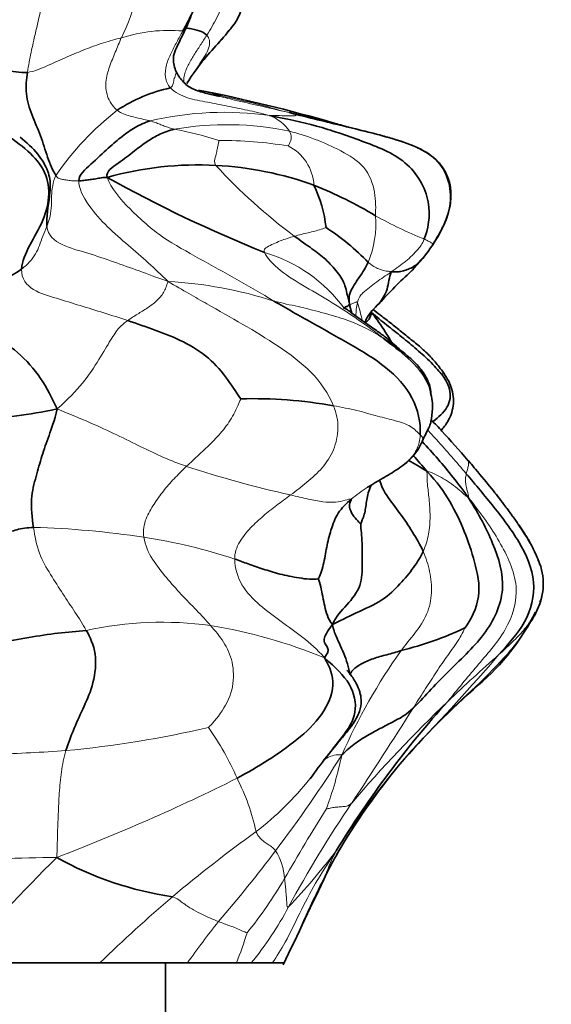
# Model space of a CAD drawing. Units: millimetres. Extents: x 0 to 1478, y 0 to 1758.
# Drawn here: x 664 to 677, y 1458 to 1483 of the extents above; entities that cross this region are included whole.
import ezdxf
from ezdxf import colors
from ezdxf.entities.mleader import LeaderData, LeaderLine
from ezdxf.math import Vec2, Vec3

# ---------------------------------------------------------------- set-up
doc = ezdxf.new("R2010")
doc.units = ezdxf.units.MM
doc.layers.add('DV1_Défaut', color=7, linetype='Continuous')
doc.layers.add('Défaut', color=7, linetype='Continuous')

# ---------------------------------------------------------------- blocks, each defined once
blk = doc.blocks.new('_DOT')
at = {"color": 0}
blk.add_line((0, 0), (-1, 0), dxfattribs=at)
at = {"color": 0, "const_width": 0.333}
blk.add_lwpolyline([(-0.1665, 0, 1), (0.1665, 0, 1)], format="xyb", close=True, dxfattribs=at)
blk = doc.blocks.new('SE')
at = {"layer": 'DV1_Défaut', "color": 7, "linetype": 'Continuous', "lineweight": 35}
for p, q in [((675.184, 1471.588), (675.13, 1471.651)), ((676.771, 1467.799), (676.847, 1467.965)), ((671.615, 1461.405), (671.772, 1461.702)), ((665.999, 1459.189), (662.496, 1459.189)), ((665.206, 1459.189), (666.827, 1459.189)), ((668.171, 1459.189), (665.999, 1459.189)), ((667.626, 1457.189), (667.626, 1459.189)), ((669.386, 1459.189), (668.171, 1459.189)), ((669.753, 1459.189), (669.386, 1459.189)), ((670.274, 1459.189), (669.753, 1459.189)), ((670.555, 1459.189), (670.274, 1459.189)), ((670.555, 1459.189), (670.567, 1459.189))]:
    blk.add_line(p, q, dxfattribs=at)
at = {"layer": 'DV1_Défaut', "color": 7, "linetype": 'Continuous', "lineweight": 18}
for centre, radius, start, end in [((662.765, 1484.071), 4.235, 332.8601, 3.8733), ((667.728, 1478.378), 3.946, 85.1996, 107.6241), ((664.991, 1483.61), 4.073, 323.5532, 326.1114), ((670.92, 1474.595), 7.293, 127.9984, 145.4932), ((669.074, 1472.414), 7.878, 81.7263, 103.3862), ((668.509, 1468.473), 12.01, 74.1361, 79.5387), ((669.844, 1479.243), 1.033, 34.0874, 69.3861), ((669.144, 1472.496), 7.489, 78.0118, 99.9828), ((666.035, 1470.342), 9.701, 72.4993, 79.2399), ((668.996, 1469.279), 10.315, 80.6877, 90.2464), ((670.145, 1478.417), 1.164, 3.296, 63.4151), ((679.357, 1488.625), 14.248, 222.6433, 233.1845), ((670.324, 1477.528), 2.516, 337.6058, 4.5251), ((677.529, 1486.018), 9.53, 240.4707, 248.5184), ((672.13, 1478.363), 2.518, 312.3938, 327.6869), ((669.008, 1473.182), 3.788, 36.2991, 73.5101), ((667.13, 1465.742), 10.368, 72.1055, 86.9056), ((667.744, 1474.072), 4.875, 12.543, 17.8809), ((676.226, 1495.841), 25.638, 251.6347, 257.6147), ((663.837, 1448.692), 21.307, 81.2173, 88.5981), ((664.985, 1456.04), 13.871, 71.6946, 81.2712), ((667.538, 1458.848), 8.794, 82.1235, 102.3097), ((666.642, 1454.776), 12.955, 67.6455, 80.6634), ((685.714, 1458.286), 14.997, 144.7634, 156.1611), ((633.55, 1503.248), 55.842, 316.0543, 319.3068), ((703.702, 1435.181), 42.139, 131.2997, 133.6369), ((693.871, 1445.809), 27.455, 132.2057, 137.1092), ((699.139, 1440.155), 35.391, 133.8473, 139.4671), ((576.636, 1526.57), 114.725, 326.44305, 327.84259), ((662.556, 1491.653), 27.321, 275.4719, 282.9743), ((663.323, 1461.165), 6.613, 23.2085, 35.7512), ((688.03, 1451.786), 19.112, 138.3214, 147.8037), ((643.333, 1482.396), 33.873, 322.9171, 327.8021), ((662.235, 1466.411), 9.977, 340.0222, 348.0641), ((647.466, 1507.603), 49.014, 290.8765, 296.585), ((664.505, 1461.29), 5.489, 12.1858, 26.8782), ((665.281, 1468.459), 7.563, 307.3614, 321.584), ((698.033, 1445.73), 31.127, 145.958, 151.509), ((706.401, 1440.925), 41.203, 147.6003, 150.393), ((692.178, 1431.717), 37.974, 125.9751, 129.9398), ((641.195, 1483.993), 36.541, 319.4074, 322.9418), ((669.145, 1461.202), 1.434, 3.1473, 32.4673), ((657.448, 1473.004), 18.149, 316.7902, 322.5559), ((675.951, 1459.826), 4.621, 152.366, 160.3058), ((665.466, 1411.113), 50.697, 90.6033, 96.8632), ((697.218, 1429.315), 45.805, 134.8171, 139.2921), ((686.359, 1453.574), 16.697, 150.8838, 152.114), ((660.646, 1467.146), 11.534, 321.3077, 329.435), ((692.577, 1431.898), 38.094, 130.5759, 134.2422), ((663.188, 1464.55), 8.476, 320.7644, 332.0541), ((687.121, 1445.768), 23.221, 141.5224, 144.6937), ((659.763, 1462.983), 10.344, 338.4822, 342.8687)]:
    blk.add_arc(centre, radius, start, end, dxfattribs=at)
at = {"layer": 'DV1_Défaut', "color": 7, "linetype": 'Continuous', "lineweight": 35}
for centre, radius, start, end in [((668.5, 1483.102), 1.04, 327.9567, 55.1882), ((670.938, 1479.431), 3.193, 146.7759, 150.5202), ((668.598, 1477.041), 3.949, 102.3717, 123.2979), ((660.682, 1441.792), 39.817, 73.7893, 78.7523), ((668.422, 1470.673), 8.313, 86.8669, 105.6497), ((668.45, 1470.579), 8.405, 70.1289, 87.0901), ((682.852, 1508.588), 34.243, 240.8639, 248.107), ((667.308, 1468.518), 10.738, 59.0434, 68.1399), ((668.361, 1477.079), 3.263, 6.2314, 25.4902), ((668.338, 1472.419), 5.985, 43.9062, 56.9164), ((670.855, 1479.24), 4.065, 314.6943, 326.8353), ((661.163, 1480.779), 5.252, 280.6687, 303.5073), ((685.048, 1464.316), 16.531, 133.2691, 137.1903), ((673.281, 1476.769), 0.609, 316.2297, 334.084), ((669.787, 1461.644), 11.544, 80.0052, 91.4642), ((672.701, 1472.666), 1.395, 301.3371, 337.1625), ((675.544, 1468.591), 1.445, 333.789, 23.5717), ((671.696, 1470.414), 5.685, 336.4036, 337.2711), ((671.696, 1470.414), 5.685, 310.4338, 333.682), ((671.361, 1475.383), 8.702, 283.9883, 295.0322), ((688.902, 1450.747), 20.446, 131.3847, 139.1539), ((693.132, 1448.993), 24.92, 137.9691, 148.6195), ((681.749, 1456.336), 12.888, 141.7719, 144.8581), ((686.11, 1453.616), 16.462, 140.3643, 149.8451), ((665.281, 1468.459), 7.563, 321.584, 321.8728), ((686.359, 1453.574), 16.697, 149.8695, 150.8838), ((668.976, 1469), 8.252, 240.6542, 261.7954), ((472.225, 1554.495), 220.05, 334.32136, 334.9733)]:
    blk.add_arc(centre, radius, start, end, dxfattribs=at)
at = {"layer": 'DV1_Défaut', "color": 7, "linetype": 'Continuous', "lineweight": 18}
for points in [[(668.308, 1484.186), (668.449, 1484.137), (668.75, 1484.035), (669.095, 1483.663), (669.099, 1483.117), (668.918, 1482.638), (668.737, 1482.344), (668.65, 1482.205)], [(664.207, 1481.283), (664.232, 1481.453), (664.295, 1481.781), (664.404, 1482.256), (664.511, 1482.722), (664.617, 1483.182), (664.668, 1483.499), (664.616, 1483.612)], [(668.058, 1482.311), (668.006, 1482.216), (667.905, 1482.036), (667.763, 1481.758), (667.637, 1481.474), (667.6, 1481.158), (667.68, 1480.971), (667.752, 1480.899)], [(666.533, 1482.139), (666.387, 1482.103), (666.094, 1482.023), (665.648, 1481.862), (665.192, 1481.668), (664.711, 1481.451), (664.368, 1481.3), (664.207, 1481.283)], [(666.533, 1482.139), (666.483, 1482.021), (666.383, 1481.784), (666.238, 1481.428), (666.124, 1481.048), (666.178, 1480.626), (666.345, 1480.416), (666.43, 1480.342)], [(668.65, 1482.205), (668.682, 1482.171), (668.727, 1482.086), (668.717, 1481.925), (668.641, 1481.748), (668.518, 1481.559), (668.421, 1481.413), (668.372, 1481.339)], [(667.752, 1480.899), (667.867, 1480.783), (668.163, 1480.626), (668.67, 1480.547), (669.161, 1480.445), (669.655, 1480.346), (669.987, 1480.27), (670.208, 1480.21)], [(666.43, 1480.342), (666.483, 1480.296), (666.586, 1480.249), (666.75, 1480.195), (666.92, 1480.157), (667.087, 1480.117), (667.197, 1480.092), (667.25, 1480.078)], [(670.69, 1480.283), (670.776, 1480.255), (670.883, 1480.219), (670.861, 1480.204), (670.734, 1480.204), (670.534, 1480.208), (670.338, 1480.212), (670.208, 1480.21)], [(667.25, 1480.078), (667.294, 1480.066), (667.373, 1480.038), (667.491, 1479.996), (667.595, 1479.951), (667.716, 1479.91), (667.8, 1479.884), (667.846, 1479.872)], [(670.7, 1479.822), (670.712, 1479.797), (670.736, 1479.744), (670.748, 1479.667), (670.736, 1479.596), (670.706, 1479.521), (670.674, 1479.469), (670.665, 1479.458)], [(670.7, 1479.822), (670.902, 1479.774), (671.337, 1479.633), (671.977, 1479.348), (672.602, 1478.97), (672.852, 1478.298), (672.836, 1477.898), (672.832, 1477.726)], [(668.952, 1479.594), (668.95, 1479.584), (668.939, 1479.528), (668.92, 1479.433), (668.898, 1479.32), (668.867, 1479.182), (668.823, 1479.056), (668.876, 1478.973)], [(664.91, 1478.726), (664.872, 1478.645), (664.825, 1478.465), (664.8, 1478.219), (664.806, 1477.984), (664.775, 1477.719), (664.719, 1477.543), (664.689, 1477.461)], [(665.479, 1478.593), (665.438, 1478.593), (665.353, 1478.589), (665.237, 1478.6), (665.126, 1478.617), (665.02, 1478.639), (664.954, 1478.658), (664.91, 1478.726)], [(665.479, 1478.593), (665.47, 1478.41), (665.709, 1477.967), (666.185, 1477.439), (666.706, 1476.994), (667.207, 1476.556), (667.514, 1476.269), (667.69, 1476.095)], [(666.18, 1478.678), (666.276, 1478.411), (666.737, 1477.871), (667.544, 1477.161), (668.477, 1476.665), (669.392, 1476.144), (670.008, 1475.788), (670.316, 1475.609)], [(664.689, 1477.461), (664.659, 1477.378), (664.581, 1477.215), (664.508, 1476.986), (664.415, 1476.78), (664.276, 1476.586), (664.144, 1476.464), (664.062, 1476.4)], [(667.69, 1476.095), (667.395, 1476.2), (666.976, 1476.359), (666.338, 1476.581), (665.714, 1476.804), (665.039, 1476.973), (664.709, 1477.235), (664.689, 1477.461)], [(671.605, 1477.433), (671.591, 1477.424), (671.486, 1477.389), (671.324, 1477.342), (671.161, 1477.305), (670.993, 1477.263), (670.878, 1477.235), (670.819, 1477.219)], [(670.819, 1477.219), (670.76, 1477.203), (670.646, 1477.164), (670.471, 1477.102), (670.302, 1477.029), (670.142, 1476.951), (670.049, 1476.892), (670.084, 1476.814)], [(673.222, 1476.331), (673.288, 1476.384), (673.408, 1476.464), (673.583, 1476.593), (673.742, 1476.741), (673.893, 1476.898), (673.985, 1477.012), (674.039, 1477.15)], [(674.259, 1477.017), (674.259, 1477.02), (674.257, 1477.02), (674.242, 1477.037), (674.213, 1477.056), (674.177, 1477.075), (674.094, 1477.126), (674.039, 1477.15)], [(670.084, 1476.814), (670.139, 1476.69), (670.444, 1476.345), (671.11, 1475.955), (671.761, 1475.57), (672.411, 1475.149), (672.82, 1474.845), (673.024, 1474.687)], [(666.691, 1475.125), (666.492, 1475.191), (666.102, 1475.32), (665.509, 1475.495), (664.938, 1475.681), (664.322, 1475.845), (664.051, 1476.159), (664.062, 1476.4)], [(673.222, 1476.331), (673.2, 1476.346), (673.122, 1476.345), (673.01, 1476.367), (672.882, 1476.416), (672.763, 1476.484), (672.689, 1476.537), (672.65, 1476.569)], [(672.383, 1475.568), (672.418, 1475.706), (672.514, 1475.813), (672.68, 1475.951), (672.851, 1476.08), (673.029, 1476.201), (673.146, 1476.281), (673.222, 1476.331)], [(667.69, 1476.095), (667.654, 1475.988), (667.596, 1475.815), (667.412, 1475.605), (667.181, 1475.435), (666.932, 1475.285), (666.769, 1475.182), (666.691, 1475.125)], [(667.69, 1476.095), (668.073, 1475.876), (668.647, 1475.536), (669.545, 1475.038), (670.422, 1474.502), (671.273, 1473.883), (671.665, 1473.315), (671.791, 1473.013)], [(670.316, 1475.609), (670.527, 1475.554), (670.91, 1475.476), (671.491, 1475.332), (672.047, 1475.172), (672.555, 1474.968), (672.868, 1474.788), (673.024, 1474.687)], [(672.383, 1475.568), (672.37, 1475.599), (672.344, 1475.585), (672.303, 1475.565), (672.262, 1475.548), (672.226, 1475.53), (672.207, 1475.519), (672.187, 1475.542)], [(672.346, 1475.236), (672.346, 1475.358), (672.359, 1475.47), (672.383, 1475.568)], [(666.691, 1475.125), (666.616, 1475.072), (666.483, 1474.97), (666.281, 1474.673), (665.994, 1474.173), (665.6, 1473.575), (665.215, 1473.176), (664.947, 1472.932)], [(668.148, 1471.509), (668.247, 1471.602), (668.459, 1471.798), (668.791, 1472.114), (669.112, 1472.453), (669.358, 1472.854), (669.473, 1473.131), (669.492, 1473.185)], [(668.148, 1471.509), (667.951, 1471.577), (667.579, 1471.723), (667.028, 1471.987), (666.431, 1472.286), (665.762, 1472.596), (665.262, 1472.801), (664.947, 1472.932)], [(670.727, 1470.799), (670.865, 1470.902), (671.135, 1471.11), (671.524, 1471.457), (671.819, 1471.905), (671.935, 1472.454), (671.869, 1472.824), (671.791, 1473.013)], [(671.791, 1473.013), (671.989, 1472.975), (672.386, 1472.897), (672.89, 1472.75), (673.336, 1472.641), (673.719, 1472.521), (673.88, 1472.349), (673.939, 1472.292)], [(667.09, 1469.75), (667.065, 1469.913), (667.124, 1470.228), (667.343, 1470.571), (667.567, 1470.898), (667.833, 1471.201), (668.038, 1471.404), (668.148, 1471.509)], [(674.104, 1471.389), (674.11, 1471.255), (674.113, 1471.072), (674.16, 1470.714), (674.194, 1470.268), (674.162, 1469.826), (674.075, 1469.539), (674.012, 1469.398)], [(675.138, 1470.727), (675.056, 1470.787), (674.916, 1470.919), (674.71, 1471.078), (674.513, 1471.205), (674.322, 1471.313), (674.187, 1471.375), (674.104, 1471.389)], [(675.081, 1471.325), (675.076, 1471.301), (675.066, 1471.258), (675.056, 1471.17), (675.069, 1471.056), (675.1, 1470.912), (675.142, 1470.78), (675.138, 1470.727)], [(669.342, 1469.208), (669.338, 1469.36), (669.444, 1469.648), (669.734, 1469.99), (670.047, 1470.282), (670.385, 1470.543), (670.612, 1470.714), (670.727, 1470.799)], [(672.232, 1470.696), (672.21, 1470.705), (672.088, 1470.667), (671.85, 1470.608), (671.538, 1470.623), (671.171, 1470.692), (670.881, 1470.761), (670.727, 1470.799)], [(675.138, 1470.727), (675.467, 1470.313), (675.915, 1469.675), (676.463, 1468.534), (676.108, 1467.4), (675.323, 1466.552), (674.862, 1465.967), (674.622, 1465.678)], [(665.664, 1467.44), (665.577, 1467.597), (665.388, 1467.89), (665.085, 1468.34), (664.781, 1468.822), (664.47, 1469.333), (664.393, 1469.775), (664.358, 1469.993)], [(667.09, 1469.75), (667.121, 1469.552), (667.286, 1469.192), (667.649, 1468.746), (668.017, 1468.323), (668.399, 1467.941), (668.634, 1467.687), (668.744, 1467.56)], [(674.012, 1469.398), (674.084, 1469.234), (674.189, 1468.902), (674.248, 1468.374), (674.132, 1467.832), (673.814, 1467.359), (673.573, 1467.082), (673.465, 1466.939)], [(671.569, 1466.758), (671.381, 1466.979), (671.04, 1467.27), (670.49, 1467.654), (669.959, 1468.053), (669.473, 1468.54), (669.347, 1468.984), (669.342, 1469.208)], [(668.744, 1467.56), (668.857, 1467.427), (669.087, 1467.165), (669.308, 1466.675), (669.337, 1466.038), (669.062, 1465.422), (668.76, 1465.103), (668.69, 1465.029)], [(675.043, 1467.498), (675.027, 1467.445), (674.873, 1467.158), (674.581, 1466.769), (674.309, 1466.363), (674.039, 1465.942), (673.855, 1465.654), (673.761, 1465.508)], [(665.161, 1464.456), (664.865, 1464.433), (664.28, 1464.404), (663.414, 1464.362), (662.56, 1464.278), (661.71, 1464.161), (661.146, 1464.068), (660.888, 1464.099)], [(664.932, 1461.807), (664.946, 1462.026), (664.949, 1462.362), (664.969, 1462.879), (664.992, 1463.4), (665.038, 1463.929), (665.109, 1464.281), (665.161, 1464.456)], [(672.241, 1463.155), (672.163, 1463.08), (672.082, 1463.071), (671.958, 1463.063), (671.835, 1463.052), (671.71, 1463.033), (671.632, 1463.011), (671.612, 1463.002)], [(670.355, 1461.972), (670.322, 1462.012), (670.252, 1462.078), (670.147, 1462.144), (670.045, 1462.213), (669.954, 1462.298), (669.894, 1462.39), (669.87, 1462.448)], [(670.676, 1460.578), (670.64, 1460.556), (670.635, 1460.662), (670.623, 1460.821), (670.609, 1460.98), (670.594, 1461.135), (670.583, 1461.234), (670.577, 1461.281)], [(671.615, 1461.405), (671.609, 1461.393), (671.603, 1461.385), (671.601, 1461.384)], [(667.799, 1460.832), (667.917, 1460.794), (668.083, 1460.651), (668.325, 1460.495), (668.55, 1460.391), (668.743, 1460.292), (668.877, 1460.242), (668.942, 1460.217)], [(668.942, 1460.217), (668.987, 1460.199), (669.079, 1460.163), (669.224, 1460.106), (669.378, 1460.057), (669.521, 1459.983), (669.615, 1459.947), (669.648, 1459.936)]]:
    blk.add_open_spline(points, degree=3, dxfattribs=at)
at = {"layer": 'DV1_Défaut', "color": 7, "linetype": 'Continuous', "lineweight": 35}
for points, knots in [([(668.438, 1483.578), (668.438, 1483.577), (668.46, 1483.466), (668.446, 1483.232), (668.358, 1482.906), (668.216, 1482.602), (668.11, 1482.405), (668.058, 1482.311)], [0, 0, 0, 0, 0.001993, 0.251495, 0.500996, 0.750498, 1, 1, 1, 1]), ([(668.145, 1482.404), (668.217, 1482.572), (668.298, 1482.764), (668.378, 1483.01), (668.419, 1483.149), (668.451, 1483.29), (668.445, 1483.452), (668.438, 1483.576)], [0, 0, 0, 0, 0.358311, 0.480428, 0.567591, 0.703489, 1, 1, 1, 1]), ([(668.266, 1481.181), (668.396, 1481.36), (668.609, 1481.66), (669.037, 1482.098), (669.253, 1482.385), (669.382, 1482.552)], [0, 0, 0, 0, 0.34006, 0.674089, 1, 1, 1, 1]), ([(667.876, 1481.328), (667.844, 1481.447), (667.799, 1481.631), (667.871, 1481.832), (667.985, 1482.07), (668.082, 1482.274), (668.145, 1482.403)], [0, 0, 0, 0, 0.291309, 0.513442, 0.738941, 1, 1, 1, 1]), ([(668.145, 1482.403), (668.141, 1482.395), (668.119, 1482.356), (668.08, 1482.318), (668.058, 1482.311)], [0, 0, 0, 0, 0.217768, 1, 1, 1, 1]), ([(668.139, 1482.383), (668.186, 1482.377), (668.336, 1482.354), (668.524, 1482.302), (668.615, 1482.242), (668.65, 1482.205)], [0, 0, 0, 0, 0.175452, 0.587726, 1, 1, 1, 1]), ([(668.902, 1480.703), (668.797, 1480.724), (668.618, 1480.767), (668.302, 1480.852), (668.034, 1481.052), (667.932, 1481.227), (667.876, 1481.328)], [0, 0, 0, 0, 0.252712, 0.51398, 0.766699, 1, 1, 1, 1]), ([(674.246, 1477.011), (674.318, 1477.123), (674.432, 1477.308), (674.587, 1477.622), (674.67, 1477.9), (674.698, 1478.123), (674.7, 1478.265), (674.695, 1478.352), (674.69, 1478.407), (674.682, 1478.46), (674.669, 1478.53), (674.634, 1478.66), (674.587, 1478.769), (674.502, 1478.925), (674.339, 1479.119), (674.09, 1479.307), (673.771, 1479.464), (673.43, 1479.586), (673.093, 1479.688), (672.771, 1479.773), (672.459, 1479.848), (672.181, 1479.917), (671.939, 1479.985), (671.847, 1480.011), (671.793, 1480.027)], [0, 0, 0, 0, 0.059883, 0.116206, 0.163223, 0.199466, 0.224343, 0.233439, 0.241967, 0.250418, 0.259281, 0.279739, 0.33749, 0.40249, 0.462635, 0.521495, 0.582482, 0.641532, 0.696437, 0.748581, 0.800831, 0.859372, 0.925431, 1, 1, 1, 1]), ([(664.749, 1478.182), (664.754, 1478.225), (664.763, 1478.301), (664.776, 1478.461), (664.766, 1478.64), (664.691, 1478.925), (664.443, 1479.314), (664.194, 1479.536), (664.024, 1479.676)], [0, 0, 0, 0, 0.088232, 0.179242, 0.277125, 0.386373, 0.655854, 1, 1, 1, 1]), ([(672.921, 1475.551), (672.966, 1475.602), (673.041, 1475.716), (673.125, 1475.896), (673.16, 1476.131), (673.196, 1476.253), (673.222, 1476.331)], [0, 0, 0, 0, 0.232775, 0.488517, 0.744258, 1, 1, 1, 1]), ([(673.469, 1474.376), (673.421, 1474.417), (673.361, 1474.469), (673.251, 1474.572), (673.126, 1474.678), (672.931, 1474.823), (672.713, 1474.977), (672.498, 1475.127), (672.32, 1475.255), (672.204, 1475.343), (672.133, 1475.392), (672.076, 1475.427), (672.038, 1475.445), (672.031, 1475.445), (672.031, 1475.443)], [0, 0, 0, 0, 0.131108, 0.186022, 0.241086, 0.365132, 0.507654, 0.628136, 0.724422, 0.804067, 0.839377, 0.873451, 0.945088, 1, 1, 1, 1]), ([(672.569, 1475.086), (672.584, 1475.122), (672.629, 1475.216), (672.748, 1475.378), (672.855, 1475.485), (672.921, 1475.551)], [0, 0, 0, 0, 0.260322, 0.620761, 1, 1, 1, 1]), ([(674.492, 1473.868), (674.415, 1473.967), (674.277, 1474.143), (674.039, 1474.388), (673.777, 1474.605), (673.502, 1474.822), (673.23, 1475.051), (672.983, 1475.235), (672.83, 1475.353), (672.772, 1475.399)], [0, 0, 0, 0, 0.1137759, 0.2385836, 0.3786883, 0.5334561, 0.7008123, 0.8789762, 1, 1, 1, 1]), ([(672.732, 1475.327), (672.726, 1475.27), (672.684, 1475.157), (672.609, 1475.094), (672.57, 1475.085)], [0, 0, 0, 0, 0.545027, 1, 1, 1, 1]), ([(672.732, 1475.327), (672.887, 1475.129), (673.032, 1474.915), (673.167, 1474.693), (673.23, 1474.589)], [0, 0, 0, 0, 0.54715, 1, 1, 1, 1]), ([(673.024, 1474.687), (673.235, 1474.525), (673.649, 1474.205), (674.103, 1473.724), (674.194, 1473.378), (674.206, 1473.282)], [0, 0, 0, 0, 0.420406, 0.840812, 1, 1, 1, 1]), ([(674.208, 1473.258), (674.206, 1473.333), (674.197, 1473.478), (674.074, 1473.77), (673.828, 1474.085), (673.603, 1474.27), (673.46, 1474.384)], [0, 0, 0, 0, 0.182573, 0.409049, 0.685727, 1, 1, 1, 1]), ([(674.484, 1473.776), (674.522, 1473.719), (674.726, 1473.439), (674.659, 1472.947), (674.387, 1472.724), (674.254, 1472.618), (674.253, 1472.617)], [0, 0, 0, 0, 0.332175, 0.66435, 0.996525, 1, 1, 1, 1]), ([(674.457, 1472.402), (674.519, 1472.471), (674.641, 1472.626), (674.789, 1472.986), (674.741, 1473.483), (674.586, 1473.727), (674.491, 1473.869)], [0, 0, 0, 0, 0.208787, 0.479988, 0.743874, 1, 1, 1, 1]), ([(673.986, 1472.125), (674.026, 1472.207), (674.084, 1472.334), (674.169, 1472.489), (674.204, 1472.602), (674.224, 1472.729), (674.244, 1472.904), (674.249, 1473.103), (674.222, 1473.221), (674.204, 1473.296)], [0, 0, 0, 0, 0.175862, 0.323705, 0.435634, 0.508779, 0.620494, 0.790375, 1, 1, 1, 1]), ([(675.129, 1471.649), (674.894, 1471.92), (674.618, 1472.239), (674.303, 1472.568), (674.213, 1472.662)], [0, 0, 0, 0, 0.716027, 1, 1, 1, 1]), ([(673.985, 1472.126), (674.12, 1471.98), (674.515, 1471.547), (674.876, 1471.093), (675.138, 1470.727)], [0, 0, 0, 0, 0.334593, 1, 1, 1, 1]), ([(673.426, 1471.474), (673.305, 1471.389), (673.042, 1471.229), (672.77, 1471.075), (672.635, 1470.989)], [0, 0, 0, 0, 0.483685, 1, 1, 1, 1]), ([(676.873, 1469.156), (676.844, 1469.231), (676.798, 1469.345), (676.724, 1469.503), (676.664, 1469.614), (676.601, 1469.719), (676.572, 1469.766), (676.542, 1469.814), (676.477, 1469.915), (676.373, 1470.071), (676.204, 1470.307), (675.986, 1470.603), (675.679, 1470.996), (675.46, 1471.259), (675.31, 1471.437)], [0, 0, 0, 0, 0.114966, 0.204842, 0.300612, 0.319538, 0.335942, 0.351019, 0.366283, 0.437922, 0.525302, 0.636074, 0.792556, 1, 1, 1, 1]), ([(672.733, 1471.052), (672.721, 1471.028), (672.652, 1470.89), (672.605, 1470.625), (672.569, 1470.313), (672.481, 1470.126), (672.464, 1470.08)], [0, 0, 0, 0, 0.063528, 0.375685, 0.687843, 1, 1, 1, 1]), ([(672.938, 1471.172), (672.956, 1471.051), (673.114, 1470.751), (673.442, 1470.347), (673.752, 1469.881), (673.94, 1469.563), (674.012, 1469.398)], [0, 0, 0, 0, 0.2037477, 0.4691651, 0.7345826, 1, 1, 1, 1]), ([(671.628, 1464.316), (671.647, 1464.34), (671.787, 1464.52), (672.042, 1464.83), (672.408, 1465.375), (672.253, 1466.136), (671.844, 1466.514), (671.569, 1466.758)], [0, 0, 0, 0, 0.036309, 0.277232, 0.518155, 0.759077, 1, 1, 1, 1]), ([(671.627, 1464.314), (671.753, 1464.468), (671.941, 1464.707), (672.245, 1465.06), (672.437, 1465.384), (672.483, 1465.644), (672.467, 1465.811), (672.433, 1465.951), (672.366, 1466.103), (672.283, 1466.244), (672.21, 1466.348), (672.157, 1466.416), (672.132, 1466.442), (672.125, 1466.446), (672.124, 1466.446)], [0, 0, 0, 0, 0.197686, 0.354492, 0.473977, 0.560004, 0.595567, 0.629675, 0.695963, 0.762707, 0.832241, 0.899191, 0.962924, 1, 1, 1, 1])]:
    blk.add_open_spline(points, degree=3, knots=knots, dxfattribs=at)
at = {"layer": 'DV1_Défaut', "color": 7, "linetype": 'Continuous', "lineweight": 18}
for points, knots in [([(669.381, 1482.551), (669.338, 1482.48), (669.192, 1482.292), (668.936, 1482.012), (668.634, 1481.678), (668.451, 1481.447), (668.372, 1481.339)], [0, 0, 0, 0, 0.156206, 0.437471, 0.718735, 1, 1, 1, 1]), ([(668.65, 1482.205), (668.595, 1482.118), (668.489, 1481.956), (668.331, 1481.711), (668.185, 1481.461), (668.085, 1481.232), (668.076, 1481.085), (668.084, 1481.034)], [0, 0, 0, 0, 0.221338, 0.442677, 0.664015, 0.885354, 1, 1, 1, 1]), ([(667.875, 1481.331), (667.887, 1481.305), (667.896, 1481.243), (667.834, 1481.127), (667.827, 1481.013), (667.795, 1480.924), (667.752, 1480.899)], [0, 0, 0, 0, 0.201171, 0.467447, 0.733724, 1, 1, 1, 1]), ([(668.372, 1481.339), (668.323, 1481.271), (668.251, 1481.164), (668.184, 1481.056), (668.156, 1481.005)], [0, 0, 0, 0, 0.5335336, 1, 1, 1, 1]), ([(668.445, 1480.845), (668.654, 1480.792), (669.12, 1480.669), (669.863, 1480.509), (670.391, 1480.361), (670.69, 1480.283)], [0, 0, 0, 0, 0.286508, 0.643254, 1, 1, 1, 1]), ([(670.69, 1480.283), (670.392, 1480.353), (669.971, 1480.454), (669.398, 1480.579), (669.048, 1480.667), (668.902, 1480.703)], [0, 0, 0, 0, 0.370868, 0.741736, 1, 1, 1, 1]), ([(674.492, 1473.868), (674.502, 1473.856), (674.511, 1473.826), (674.489, 1473.785), (674.484, 1473.776)], [0, 0, 0, 0, 0.4760528, 1, 1, 1, 1]), ([(673.939, 1472.292), (673.93, 1472.107), (673.831, 1471.801), (673.578, 1471.583), (673.437, 1471.482), (673.426, 1471.474)], [0, 0, 0, 0, 0.480794, 0.961588, 1, 1, 1, 1]), ([(673.939, 1472.292), (673.976, 1472.256), (674.012, 1472.214), (673.994, 1472.142), (673.984, 1472.118)], [0, 0, 0, 0, 0.680231, 1, 1, 1, 1]), ([(675.081, 1471.325), (674.837, 1471.611), (674.524, 1471.976), (674.197, 1472.33), (674.124, 1472.408)], [0, 0, 0, 0, 0.778218, 1, 1, 1, 1]), ([(675.129, 1471.649), (675.13, 1471.647), (675.132, 1471.637), (675.14, 1471.605), (675.136, 1471.53), (675.108, 1471.433), (675.09, 1471.362), (675.081, 1471.325)], [0, 0, 0, 0, 0.07289, 0.304667, 0.536445, 0.768222, 1, 1, 1, 1]), ([(675.316, 1471.43), (675.423, 1471.3), (675.695, 1470.965), (676.133, 1470.418), (676.55, 1469.792), (676.802, 1469.352), (676.881, 1469.136)], [0, 0, 0, 0, 0.18123, 0.465324, 0.749418, 1, 1, 1, 1]), ([(672.635, 1470.989), (672.632, 1470.987), (672.491, 1470.897), (672.356, 1470.8), (672.232, 1470.696)], [0, 0, 0, 0, 0.01751, 1, 1, 1, 1]), ([(676.771, 1467.799), (676.767, 1467.792), (676.677, 1467.625), (676.468, 1467.313), (676.133, 1466.881), (675.757, 1466.48), (675.502, 1466.221), (675.427, 1466.146)], [0, 0, 0, 0, 0.011031, 0.258274, 0.505516, 0.752758, 1, 1, 1, 1]), ([(676.849, 1467.971), (676.808, 1467.882), (676.696, 1467.685), (676.47, 1467.399), (676.196, 1467.119), (675.994, 1466.933), (675.89, 1466.838)], [0, 0, 0, 0, 0.227255, 0.484836, 0.742418, 1, 1, 1, 1]), ([(675.384, 1466.088), (675.388, 1466.092), (675.395, 1466.1), (675.412, 1466.124), (675.422, 1466.14), (675.427, 1466.146)], [0, 0, 0, 0, 0.322678, 0.661339, 1, 1, 1, 1]), ([(673.428, 1464.112), (673.446, 1464.133), (673.489, 1464.187), (673.592, 1464.308), (673.687, 1464.417), (673.756, 1464.495)], [0, 0, 0, 0, 0.283685, 0.641843, 1, 1, 1, 1]), ([(671.996, 1464.348), (671.925, 1464.36), (671.807, 1464.346), (671.653, 1464.293), (671.577, 1464.239), (671.547, 1464.21)], [0, 0, 0, 0, 0.354673, 0.709346, 1, 1, 1, 1]), ([(671.857, 1461.97), (671.652, 1461.651), (671.332, 1461.175), (670.95, 1460.425), (670.63, 1459.744), (670.388, 1459.353), (670.274, 1459.189)], [0, 0, 0, 0, 0.265555, 0.531109, 0.796664, 1, 1, 1, 1]), ([(671.601, 1461.384), (671.503, 1461.196), (671.311, 1460.819), (671.051, 1460.24), (670.803, 1459.695), (670.634, 1459.346), (670.555, 1459.189)], [0, 0, 0, 0, 0.260689, 0.521378, 0.782067, 1, 1, 1, 1])]:
    blk.add_open_spline(points, degree=3, knots=knots, dxfattribs=at)
at = {"layer": 'DV1_Défaut', "color": 7, "linetype": 'Continuous', "lineweight": 35}
for points in [[(664.207, 1481.283), (664.02, 1481.263), (663.653, 1481.356), (663.036, 1481.481), (662.346, 1481.617), (661.622, 1481.718), (661.134, 1481.79), (660.818, 1481.824)], [(664.91, 1478.726), (664.839, 1478.835), (664.697, 1479.177), (664.543, 1479.716), (664.31, 1480.216), (664.145, 1480.75), (664.183, 1481.113), (664.207, 1481.283)], [(664.062, 1476.4), (664.079, 1476.786), (664.736, 1477.594), (664.833, 1478.944), (663.507, 1479.864), (662.436, 1480.539), (661.519, 1480.869), (661.013, 1481.049)], [(668.902, 1480.703), (668.884, 1480.707), (668.866, 1480.712), (668.847, 1480.716)], [(668.98, 1480.689), (668.973, 1480.689), (668.941, 1480.695), (668.902, 1480.703)], [(674.259, 1477.017), (674.394, 1477.23), (674.824, 1477.913), (674.546, 1479.202), (673.251, 1479.663), (672.044, 1479.947), (671.196, 1480.158), (670.69, 1480.283)], [(667.25, 1480.078), (667.11, 1480.036), (666.867, 1479.922), (666.555, 1479.703), (666.233, 1479.428), (665.775, 1478.994), (665.487, 1478.75), (665.479, 1478.593)], [(674.039, 1477.15), (674.126, 1477.371), (674.279, 1478.07), (673.654, 1479.144), (672.477, 1479.588), (671.369, 1479.979), (670.628, 1480.128), (670.208, 1480.21)], [(667.846, 1479.872), (667.711, 1479.84), (667.48, 1479.753), (667.176, 1479.58), (666.877, 1479.348), (666.463, 1479.024), (666.15, 1478.832), (666.18, 1478.678)], [(666.18, 1478.678), (666.096, 1478.681), (666.002, 1478.661), (665.863, 1478.635), (665.731, 1478.616), (665.604, 1478.602), (665.521, 1478.593), (665.479, 1478.593)], [(664.689, 1477.461), (664.668, 1477.69), (664.726, 1477.957), (664.753, 1478.222)], [(670.819, 1477.219), (670.977, 1477.104), (671.28, 1476.896), (671.6, 1476.648), (671.901, 1476.329), (672.102, 1475.992), (672.129, 1475.749), (672.187, 1475.542)], [(672.65, 1476.569), (672.621, 1476.506), (672.549, 1476.379), (672.435, 1476.196), (672.292, 1476.008), (672.209, 1475.836), (672.162, 1475.721), (672.187, 1475.542)], [(673.828, 1476.503), (673.814, 1476.495), (673.736, 1476.439), (673.62, 1476.386), (673.486, 1476.348), (673.38, 1476.33), (673.305, 1476.339), (673.222, 1476.331)], [(664.947, 1472.932), (664.809, 1473.217), (664.573, 1473.696), (663.98, 1474.377), (663.293, 1474.788), (662.568, 1475.042), (662.144, 1475.382), (662.135, 1475.618)], [(670.316, 1475.609), (670.624, 1475.429), (671.261, 1475.062), (672.221, 1474.538), (673.113, 1473.993), (673.819, 1473.247), (673.953, 1472.588), (673.939, 1472.292)], [(672.187, 1475.542), (672.177, 1475.508), (672.148, 1475.482), (672.115, 1475.472), (672.08, 1475.464), (672.061, 1475.448), (672.05, 1475.446), (672.061, 1475.425)], [(672.187, 1475.542), (672.199, 1475.467), (672.22, 1475.388), (672.245, 1475.307)], [(669.492, 1473.185), (669.418, 1473.281), (669.187, 1473.662), (668.718, 1474.216), (668.086, 1474.615), (667.391, 1474.887), (666.923, 1475.048), (666.691, 1475.125)], [(672.732, 1475.327), (672.861, 1475.218), (673.102, 1475.015), (673.485, 1474.719), (673.858, 1474.41), (674.214, 1474.087), (674.425, 1473.847), (674.484, 1473.776)], [(673.024, 1474.687), (673.183, 1474.585), (673.32, 1474.502), (673.471, 1474.374)], [(664.947, 1472.932), (664.563, 1472.856), (663.954, 1472.752), (662.972, 1472.637), (661.981, 1472.653), (660.985, 1472.384), (660.565, 1472.139), (660.358, 1472.034)], [(664.358, 1469.993), (664.32, 1470.234), (664.27, 1470.72), (664.425, 1471.265), (664.559, 1471.766), (664.737, 1472.26), (664.872, 1472.636), (664.947, 1472.932)], [(673.771, 1471.771), (673.877, 1471.651), (673.987, 1471.527), (674.104, 1471.389)], [(673.64, 1471.659), (673.792, 1471.571), (673.957, 1471.484), (674.104, 1471.389)], [(675.169, 1471.605), (675.219, 1471.547), (675.267, 1471.488), (675.316, 1471.43)], [(674.104, 1471.389), (674.36, 1471.119), (674.695, 1470.639), (675.05, 1469.891), (675.295, 1469.155), (675.484, 1468.282), (675.198, 1467.695), (675.043, 1467.498)], [(675.89, 1466.838), (676.11, 1467.097), (676.597, 1467.599), (676.869, 1468.643), (676.414, 1469.663), (675.768, 1470.501), (675.311, 1471.056), (675.081, 1471.325)], [(675.138, 1470.727), (675.404, 1470.303), (675.763, 1469.622), (676.124, 1468.453), (675.586, 1467.292), (674.578, 1466.407), (674.009, 1465.746), (673.761, 1465.508)], [(672.232, 1470.696), (672.108, 1470.591), (671.877, 1470.358), (671.719, 1469.929), (671.616, 1469.502), (671.552, 1469.068), (671.448, 1468.777), (671.41, 1468.722)], [(672.232, 1470.696), (672.245, 1470.69), (672.195, 1470.63), (672.177, 1470.5), (672.235, 1470.339), (672.356, 1470.195), (672.448, 1470.095), (672.464, 1470.08)], [(672.464, 1470.08), (672.472, 1469.957), (672.509, 1469.597), (672.5, 1469.098), (672.503, 1468.541), (672.131, 1468.058), (671.847, 1467.789), (671.768, 1467.584)], [(664.358, 1469.993), (664.203, 1469.989), (663.919, 1469.941), (663.642, 1469.837), (663.442, 1469.772), (663.191, 1469.678), (662.949, 1469.627), (662.896, 1469.618)], [(674.012, 1469.398), (673.952, 1469.266), (673.79, 1468.996), (673.444, 1468.592), (673.037, 1468.177), (672.335, 1467.873), (671.927, 1467.667), (671.768, 1467.584)], [(671.41, 1468.722), (671.289, 1468.693), (670.927, 1468.734), (670.448, 1468.832), (670.042, 1468.962), (669.667, 1469.088), (669.455, 1469.171), (669.342, 1469.208)], [(671.768, 1467.584), (671.705, 1467.652), (671.629, 1467.803), (671.572, 1468.041), (671.522, 1468.275), (671.477, 1468.519), (671.429, 1468.686), (671.41, 1468.722)], [(676.954, 1468.281), (676.95, 1468.264), (676.947, 1468.247), (676.942, 1468.23)], [(671.768, 1467.584), (671.622, 1467.405), (671.525, 1467.189), (671.606, 1467.073), (671.66, 1466.986), (671.66, 1466.894), (671.604, 1466.825), (671.569, 1466.758)], [(671.768, 1467.584), (671.789, 1467.454), (671.852, 1467.3), (671.963, 1467.051), (672.074, 1466.802), (672.159, 1466.55), (672.189, 1466.365), (672.194, 1466.335)], [(665.664, 1467.44), (665.437, 1467.415), (664.966, 1467.382), (664.242, 1467.264), (663.495, 1467.137), (662.707, 1466.922), (662.153, 1466.837), (661.915, 1466.91)], [(665.161, 1464.456), (665.217, 1464.643), (665.362, 1465.014), (665.61, 1465.555), (665.858, 1466.108), (665.944, 1466.881), (665.758, 1467.27), (665.664, 1467.44)], [(673.465, 1466.939), (673.346, 1466.9), (673.114, 1466.836), (672.765, 1466.743), (672.472, 1466.617), (672.26, 1466.462), (672.202, 1466.362), (672.194, 1466.335)], [(671.569, 1466.758), (671.704, 1466.521), (671.868, 1466.11), (671.547, 1465.32), (670.895, 1464.718), (670.175, 1464.207), (669.66, 1463.91), (669.401, 1463.771)], [(673.761, 1465.508), (673.606, 1465.36), (673.381, 1465.232), (673.032, 1465.048), (672.675, 1464.866), (672.331, 1464.648), (672.123, 1464.47), (671.996, 1464.348)]]:
    blk.add_open_spline(points, degree=3, dxfattribs=at)

msp = doc.modelspace()

# ---------------------------------------------------------------- block references
at = {"layer": 'Défaut'}
msp.add_blockref('SE', (0, 0), dxfattribs=at)

# ---------------------------------------------------------------- leaders
at = {"layer": 'Défaut', "color": 7, "linetype": 'Continuous', "lineweight": 18}
ml = msp.add_multileader_mtext('Standard', dxfattribs=at)
ml.set_content('{\\pxsm0.9;\\fSolid Edge ISO|b1||i0||c0|p34;\\W1.;06/02/2023\\P}', color=256)
ml.set_leader_properties()
ml.set_arrow_properties(name='DOT')
ml.build(insert=Vec2(0, 0))
ml.multileader.update_dxf_attribs({"leader_type": 0, "dogleg_length": 0, "arrow_head_size": 12})
ctx = ml.context
ctx.base_point, ctx.char_height, ctx.arrow_head_size, ctx.landing_gap_size = Vec3(1390.407, 1750.708), 12, 12, 4.2
notes = []
notes.append((ctx, [(0, (0, 0, 0), (0, 0), (1, 0), 1, [])]))
ctx.mtext.insert = Vec3(1392.407, 1756.828)
for ctx, leaders in notes:
    for number, flags, end, landing, length, lines in leaders:
        leader = LeaderData()
        leader.index, (leader.has_last_leader_line, leader.has_dogleg_vector, leader.attachment_direction) = number, flags
        leader.last_leader_point, leader.dogleg_vector, leader.dogleg_length = Vec3(end), Vec3(landing), length
        for number, points, colour, breaks in lines:
            line = LeaderLine()
            line.index, line.vertices, line.color, line.breaks = number, Vec3.list(points), colors.encode_raw_color(colour), breaks
            leader.lines.append(line)
        ctx.leaders.append(leader)

doc.saveas('drawing.dxf')
